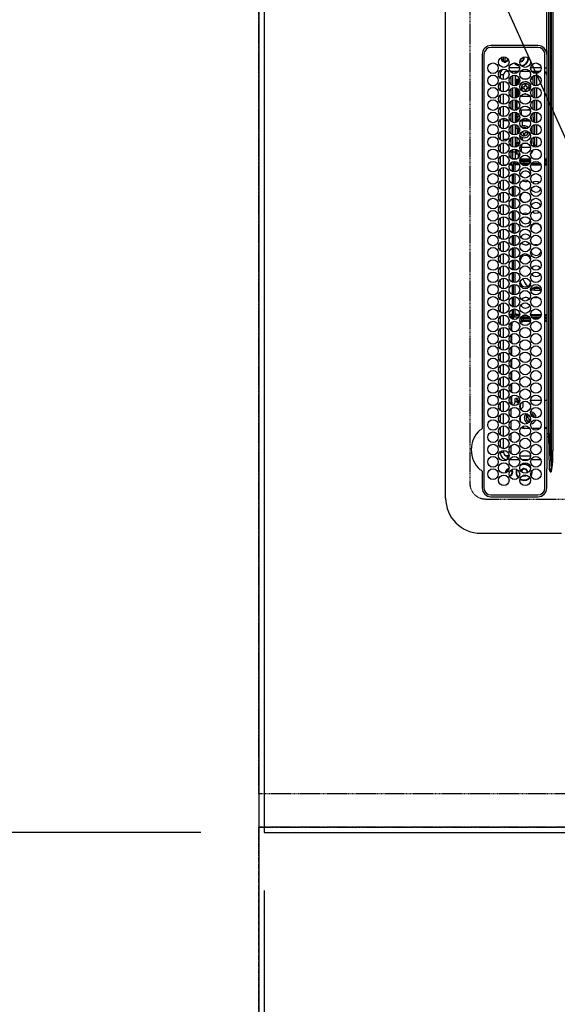
# Model space of a CAD drawing. Units: millimetres. Extents: x -109 to 26472, y -120 to 8866.
# Drawn here: x 15317 to 15623, y 5443 to 6004 of the extents above; entities that cross this region are included whole.
import ezdxf

# ---------------------------------------------------------------- set-up
doc = ezdxf.new("R2010")
doc.units = ezdxf.units.MM
for name, pattern in [('CENTER', [2, 1.25, -0.25, 0.25, -0.25]), ('DASHED', [0.75, 0.5, -0.25]), ('HIDDEN', [0.375, 0.25, -0.125])]:
    doc.linetypes.add(name, pattern=pattern)
doc.layers.get('DEFPOINTS').update_dxf_attribs({"color": 146})
for name, color, linetype in [('111-壁仕上', 3, 'Continuous'), ('121-キャビネット（中）', 253, 'HIDDEN'), ('126-甲板', 2, 'Continuous'), ('150-機器', 8, 'Continuous'), ('160-文字', 254, 'Continuous'), ('166-寸法B', 11, 'Continuous')]:
    doc.layers.add(name, color=color, linetype=linetype)
doc.styles.add('KH001', font='txt')
doc.dimstyles.new('KH1xx030', dxfattribs={"dimscale": 30, "dimtxt": 2, "dimasz": 0.6, "dimexe": 0.3, "dimexo": 1.2, "dimgap": 0.5, "dimtad": 3, "dimdec": 1, "dimdsep": 46, "dimlunit": 6, "dimtxsty": 'KH001', "dimblk": 'DOT', "dimcen": 1, "dimdle": 1, "dimclrd": 256, "dimclre": 256, "dimclrt": 256, "dimadec": 0, "dimazin": 0, "dimtfac": 1, "dimtdec": 1, "dimtix": 1, "dimtmove": 2, "dimatfit": 3, "dimldrblk": 'CLOSEDBLANK', "dimfxl": 1, "dimtolj": 1, "dimtzin": 0, "dimlwd": -1, "dimlwe": -1, "dimarcsym": 0})

# ---------------------------------------------------------------- blocks, each defined once
blk = doc.blocks.new('HT-F6S_H2')
at = {"layer": '126-甲板', "linetype": 'DASHED'}
for p, q in [((271, 282.65), (-271, 282.65)), ((-280, 273.65), (-280, -170.35))]:
    blk.add_line(p, q, dxfattribs=at)
blk.add_arc((-271, 273.65), 9, 90, 180, dxfattribs=at)
at = {"layer": '150-機器', "color": 13, "linetype": 'Continuous'}
for p, q in [((-279.5, 296.38), (279.5, 296.38)), ((-299.5, 276.38), (-299.5, 230.38)), ((-264.26, 275.6), (-273.7, 275.6)), ((-27, 274.58), (-273.7, 274.58)), ((-264.18, 275.6), (-264.26, 275.6)), ((-264.1, 275.61), (-264.18, 275.6)), ((-243.44, 274.58), (-243.41, 274.7)), ((-239.74, 275.6), (-239.9, 275.61)), ((-27, 275.6), (-239.74, 275.6)), ((-278.72, 270.58), (-278.72, 243.88)), ((-277.7, 270.58), (-277.7, 243.88)), ((-23, 243.88), (-23, 270.58)), ((-22, 243.88), (-21.98, 270.58)), ((-253.6, 263.38), (-253.6, 265.38)), ((-253.16, 265.38), (-253.6, 265.38)), ((-252.35, 263.38), (-253.6, 263.38)), ((-251.35, 263.38), (-245.35, 263.38)), ((-246.16, 265.38), (-250.54, 265.38)), ((-244.35, 263.38), (-238.35, 263.38)), ((-239.16, 265.38), (-243.54, 265.38)), ((-237.35, 263.38), (-231.35, 263.38)), ((-232.16, 265.38), (-236.54, 265.38)), ((-230.35, 263.38), (-224.35, 263.38)), ((-225.16, 265.38), (-229.54, 265.38)), ((-223.35, 263.38), (-217.35, 263.38)), ((-218.16, 265.38), (-222.54, 265.38)), ((-216.35, 263.38), (-210.35, 263.38)), ((-211.16, 265.38), (-215.54, 265.38)), ((-209.35, 263.38), (-203.35, 263.38)), ((-204.16, 265.38), (-208.54, 265.38)), ((-202.35, 263.38), (-196.35, 263.38)), ((-197.16, 265.38), (-201.54, 265.38)), ((-195.35, 263.38), (-189.35, 263.38)), ((-190.16, 265.38), (-194.54, 265.38)), ((-188.35, 263.38), (-182.35, 263.38)), ((-183.16, 265.38), (-187.54, 265.38)), ((-181.35, 263.38), (-175.35, 263.38)), ((-176.16, 265.38), (-180.54, 265.38)), ((-174.35, 263.38), (-168.35, 263.38)), ((-169.16, 265.38), (-173.54, 265.38)), ((-167.35, 263.38), (-161.35, 263.38)), ((-162.16, 265.38), (-166.54, 265.38)), ((-160.35, 263.38), (-154.35, 263.38)), ((-155.16, 265.38), (-159.54, 265.38)), ((-153.35, 263.38), (-147.35, 263.38)), ((-148.16, 265.38), (-152.54, 265.38)), ((-146.35, 263.38), (-140.35, 263.38)), ((-141.16, 265.38), (-145.54, 265.38)), ((-139.35, 263.38), (-133.35, 263.38)), ((-134.16, 265.38), (-138.54, 265.38)), ((-132.35, 263.38), (-126.35, 263.38)), ((-127.16, 265.38), (-131.54, 265.38)), ((-125.35, 263.38), (-119.35, 263.38)), ((-120.16, 265.38), (-124.54, 265.38)), ((-118.35, 263.38), (-112.35, 263.38)), ((-113.16, 265.38), (-117.54, 265.38)), ((-111.35, 263.38), (-105.35, 263.38)), ((-106.16, 265.38), (-110.54, 265.38)), ((-104.35, 263.38), (-98.35, 263.38)), ((-99.16, 265.38), (-103.54, 265.38)), ((-97.35, 263.38), (-91.35, 263.38)), ((-92.16, 265.38), (-96.54, 265.38)), ((-90.35, 263.38), (-84.35, 263.38)), ((-89.85, 263.38), (-89.85, 261.67)), ((-85.16, 265.38), (-89.54, 265.38)), ((-83.35, 263.38), (-77.35, 263.38)), ((-78.16, 265.38), (-82.54, 265.38)), ((-76.35, 263.38), (-70.35, 263.38)), ((-71.16, 265.38), (-75.54, 265.38)), ((-75.4, 261.14), (-75.4, 263.38)), ((-69.35, 263.38), (-63.35, 263.38)), ((-64.16, 265.38), (-68.54, 265.38)), ((-64.6, 263.38), (-64.6, 260.89)), ((-63.6, 263.38), (-63.6, 262.13)), ((-62.35, 263.38), (-56.35, 263.38)), ((-57.16, 265.38), (-61.54, 265.38)), ((-55.35, 263.38), (-49.35, 263.38)), ((-50.16, 265.38), (-54.54, 265.38)), ((-48.35, 263.38), (-42.35, 263.38)), ((-43.16, 265.38), (-47.54, 265.38)), ((-41.35, 263.38), (-38.6, 263.38)), ((-38.6, 265.38), (-40.54, 265.38)), ((-38.6, 263.38), (-38.6, 265.38)), ((-28.37, 263.65), (-30.46, 263.65)), ((-29.4, 264.76), (-29.4, 264.98)), ((-29.4, 264.35), (-29.4, 264.76)), ((-29.4, 264.65), (-28.66, 264.65)), ((-28.6, 264.35), (-28.52, 264.33)), ((-255.6, 261.38), (-257.6, 261.38)), ((-257.6, 261.38), (-257.6, 261.34)), ((-257.6, 259.95), (-257.6, 254.5)), ((-255.6, 260.34), (-255.6, 261.38)), ((-255.3, 262.43), (-255.3, 260.33)), ((-249.63, 259.25), (-254.07, 259.25)), ((-242.63, 259.25), (-247.07, 259.25)), ((-235.63, 259.25), (-240.07, 259.25)), ((-228.63, 259.25), (-233.07, 259.25)), ((-226.8, 257.69), (-226.8, 257.77)), ((-224.8, 258.75), (-226.43, 258.75)), ((-221.63, 259.25), (-226.07, 259.25)), ((-224.8, 259.25), (-224.8, 258.75)), ((-224.8, 258.75), (-221.27, 258.75)), ((-219.43, 258.75), (-214.27, 258.75)), ((-214.63, 259.25), (-219.07, 259.25)), ((-212.43, 258.75), (-207.27, 258.75)), ((-207.63, 259.25), (-212.07, 259.25)), ((-205.43, 258.75), (-200.27, 258.75)), ((-200.63, 259.25), (-205.07, 259.25)), ((-198.43, 258.75), (-193.27, 258.75)), ((-193.63, 259.25), (-198.07, 259.25)), ((-191.43, 258.75), (-186.27, 258.75)), ((-186.63, 259.25), (-191.07, 259.25)), ((-184.43, 258.75), (-181.4, 258.75)), ((-179.63, 259.25), (-184.07, 259.25)), ((-181.4, 258.75), (-181.4, 259.25)), ((-179.4, 258.75), (-181.4, 258.75)), ((-179.4, 258.96), (-179.4, 258.75)), ((-179.4, 258.12), (-179.4, 258.75)), ((-179.4, 258.57), (-179.39, 258.52)), ((-179.39, 258.08), (-179.4, 258.12)), ((-179.39, 258.52), (-179.36, 258.48)), ((-179.36, 258.04), (-179.39, 258.08)), ((-179.36, 258.48), (-179.32, 258.44)), ((-179.32, 258), (-179.36, 258.04)), ((-179.32, 258.44), (-179.25, 258.41)), ((-179.25, 257.96), (-179.32, 258)), ((-179.25, 258.41), (-179.18, 258.38)), ((-179.18, 257.93), (-179.25, 257.96)), ((-179.18, 258.38), (-179.09, 258.36)), ((-179.09, 257.91), (-179.18, 257.93)), ((-179.09, 258.36), (-179.07, 258.36)), ((-179, 257.9), (-179.09, 257.91)), ((-178.93, 257.9), (-179, 257.9)), ((-175.77, 257.9), (-177.77, 257.9)), ((-177.64, 258.34), (-175.3, 258.34)), ((-174.85, 259.25), (-177.07, 259.25)), ((-175.7, 259.25), (-175.7, 258.34)), ((-175.45, 257.95), (-175.45, 256.95)), ((-171.94, 257.95), (-175.45, 257.95)), ((-175.3, 257.95), (-175.3, 258.34)), ((-175.3, 258.34), (-174.85, 258.14)), ((-174.85, 260.23), (-174.85, 258.35)), ((-174.85, 257.95), (-174.85, 258.35)), ((-174.85, 258.35), (-172.07, 258.35)), ((-164.94, 257.95), (-170.76, 257.95)), ((-170.63, 258.35), (-165.07, 258.35)), ((-157.94, 257.95), (-163.76, 257.95)), ((-163.63, 258.35), (-158.07, 258.35)), ((-150.94, 257.95), (-156.76, 257.95)), ((-156.63, 258.35), (-151.07, 258.35)), ((-143.94, 257.95), (-149.76, 257.95)), ((-149.63, 258.35), (-144.07, 258.35)), ((-136.94, 257.95), (-142.76, 257.95)), ((-142.63, 258.35), (-137.07, 258.35)), ((-129.94, 257.95), (-135.76, 257.95)), ((-135.63, 258.35), (-130.07, 258.35)), ((-122.94, 257.95), (-128.76, 257.95)), ((-128.63, 258.35), (-123.07, 258.35)), ((-115.94, 257.95), (-121.76, 257.95)), ((-121.63, 258.35), (-116.07, 258.35)), ((-108.94, 257.95), (-114.76, 257.95)), ((-114.63, 258.35), (-109.07, 258.35)), ((-101.94, 257.95), (-107.76, 257.95)), ((-107.63, 258.35), (-102.07, 258.35)), ((-94.94, 257.95), (-100.76, 257.95)), ((-100.63, 258.35), (-95.07, 258.35)), ((-89.25, 257.95), (-93.76, 257.95)), ((-93.63, 258.35), (-89.85, 258.35)), ((-89.85, 260.06), (-89.85, 258.35)), ((-88.63, 259.25), (-89.85, 259.25)), ((-89.85, 258.65), (-88.21, 258.65)), ((-89.85, 258.35), (-89.85, 257.95)), ((-89.25, 257.95), (-89.25, 256.95)), ((-86.49, 258.65), (-86.32, 258.65)), ((-86.2, 258.15), (-82.7, 258.15)), ((-86.2, 258.15), (-86.2, 256.85)), ((-81.63, 259.25), (-86.07, 259.25)), ((-82.7, 258.15), (-82.7, 259.25)), ((-82.7, 256.85), (-82.7, 258.15)), ((-82.7, 258.15), (-81, 258.15)), ((-79.7, 258.15), (-74, 258.15)), ((-76.4, 259.25), (-79.07, 259.25)), ((-76.4, 259.25), (-76.4, 260.19)), ((-75.67, 259.98), (-76.4, 259.25)), ((-74.63, 259.25), (-76.4, 259.25)), ((-72.7, 258.15), (-67, 258.15)), ((-67.63, 259.25), (-72.07, 259.25)), ((-65.7, 258.15), (-60, 258.15)), ((-63.6, 259.25), (-65.07, 259.25)), ((-63.6, 259.25), (-64.24, 259.89)), ((-63.6, 260.13), (-63.6, 259.25)), ((-60.63, 259.25), (-63.6, 259.25)), ((-58.7, 258.15), (-53, 258.15)), ((-53.63, 259.25), (-58.07, 259.25)), ((-51.7, 258.15), (-46, 258.15)), ((-46.63, 259.25), (-51.07, 259.25)), ((-44.7, 258.15), (-39, 258.15)), ((-39.63, 259.25), (-44.07, 259.25)), ((-37.7, 258.15), (-36.6, 258.15)), ((-36.6, 259.25), (-37.07, 259.25)), ((-36.6, 261.38), (-36.6, 260.89)), ((-36.6, 261.38), (-36.07, 261.38)), ((-36.6, 259.66), (-36.6, 254.79)), ((-34.6, 254.24), (-34.6, 260.22)), ((-28.43, 262.65), (-31.41, 262.65)), ((-31.38, 263), (-31.16, 263)), ((-31.16, 262.2), (-31.38, 262.2)), ((-31.16, 263), (-30.75, 263)), ((-30.75, 262.2), (-31.16, 262.2)), ((-257.6, 253.11), (-257.6, 249.14)), ((-255.6, 248.14), (-255.6, 254.12)), ((-238.82, 252.73), (-239.8, 251.75)), ((-235.81, 253.75), (-232.89, 253.75)), ((-227.5, 252.25), (-228.93, 253.68)), ((-228.81, 253.75), (-225.89, 253.75)), ((-227.5, 252.25), (-224.57, 252.25)), ((-226.8, 257.69), (-224.8, 256.79)), ((-225.73, 254.89), (-224.5, 255.98)), ((-225.51, 254.73), (-224.5, 254.73)), ((-224.8, 256.79), (-223.3, 256.79)), ((-224.5, 256.79), (-224.5, 255.98)), ((-223.3, 255.87), (-224.5, 255.87)), ((-224.5, 254.3), (-224.5, 255.87)), ((-224, 255.43), (-223.3, 255.43)), ((-224, 254.23), (-224, 255.43)), ((-223.3, 256.79), (-223.2, 256.78)), ((-223.3, 255.43), (-223.3, 255.87)), ((-223.3, 255.87), (-223.2, 255.87)), ((-223.2, 255.43), (-223.3, 255.43)), ((-223.2, 256.78), (-223.11, 256.77)), ((-223.2, 255.87), (-223.11, 255.89)), ((-223.11, 255.44), (-223.2, 255.43)), ((-223.11, 256.77), (-223.02, 256.75)), ((-223.11, 255.89), (-223.02, 255.91)), ((-223.02, 255.46), (-223.11, 255.44)), ((-223.02, 256.75), (-222.95, 256.72)), ((-223.02, 255.91), (-222.95, 255.94)), ((-222.95, 255.49), (-223.02, 255.46)), ((-222.95, 256.72), (-222.88, 256.69)), ((-222.95, 255.94), (-222.88, 255.97)), ((-222.88, 255.53), (-222.95, 255.49)), ((-222.88, 256.69), (-222.84, 256.65)), ((-222.88, 255.97), (-222.84, 256.01)), ((-222.84, 255.57), (-222.88, 255.53)), ((-222.84, 256.65), (-222.81, 256.6)), ((-222.84, 256.01), (-222.81, 256.05)), ((-222.81, 255.61), (-222.84, 255.57)), ((-222.81, 256.6), (-222.8, 256.56)), ((-222.81, 256.05), (-222.8, 256.1)), ((-222.8, 255.65), (-222.81, 255.61)), ((-222.8, 255.65), (-222.8, 256.56)), ((-179.4, 253.13), (-179.39, 253.17)), ((-179.4, 252.9), (-179.4, 253.13)), ((-179.39, 252.86), (-179.4, 252.9)), ((-179.39, 253.17), (-179.36, 253.22)), ((-179.36, 252.82), (-179.39, 252.86)), ((-179.36, 253.22), (-179.32, 253.26)), ((-179.32, 252.78), (-179.36, 252.82)), ((-179.32, 253.26), (-179.25, 253.29)), ((-179.25, 252.74), (-179.32, 252.78)), ((-179.25, 253.29), (-179.18, 253.32)), ((-179.18, 252.71), (-179.25, 252.74)), ((-179.18, 253.32), (-179.09, 253.34)), ((-179.09, 252.69), (-179.18, 252.71)), ((-179.09, 253.34), (-179, 253.35)), ((-179, 252.68), (-179.09, 252.69)), ((-179, 253.35), (-178.9, 253.36)), ((-178.9, 252.68), (-179, 252.68)), ((-176.45, 253.36), (-178.9, 253.36)), ((-178.9, 253.12), (-178.9, 252.68)), ((-178.9, 253.12), (-178.3, 253.12)), ((-178.8, 252.68), (-178.9, 252.68)), ((-178.8, 252.68), (-178.8, 248.16)), ((-178.3, 248.13), (-178.3, 253.12)), ((-177.3, 253.36), (-177.3, 253.19)), ((-177.3, 253.19), (-176.8, 253.19)), ((-177.3, 252.37), (-177.3, 253.19)), ((-176.8, 252.37), (-177.3, 252.37)), ((-177.3, 252.37), (-177.3, 251.83)), ((-176.8, 253.36), (-176.8, 253.19)), ((-176.8, 253.19), (-176.8, 252.37)), ((-176.8, 252.37), (-176.8, 251.83)), ((-176.45, 254.69), (-176.45, 256.95)), ((-176.45, 256.95), (-175.45, 256.95)), ((-176.45, 251.95), (-176.45, 253.45)), ((-175.45, 254.29), (-175.45, 256.95)), ((-171.86, 256.95), (-175.45, 256.95)), ((-174.95, 256.35), (-175.35, 256.35)), ((-175.35, 256.35), (-175.35, 254.27)), ((-174.95, 254.23), (-174.95, 256.35)), ((-174.85, 256.35), (-174.95, 256.35)), ((-174.85, 256.35), (-174.85, 256.95)), ((-164.86, 256.95), (-170.84, 256.95)), ((-157.86, 256.95), (-163.84, 256.95)), ((-150.86, 256.95), (-156.84, 256.95)), ((-143.86, 256.95), (-149.84, 256.95)), ((-136.86, 256.95), (-142.84, 256.95)), ((-129.86, 256.95), (-135.84, 256.95)), ((-122.86, 256.95), (-128.84, 256.95)), ((-115.86, 256.95), (-121.84, 256.95)), ((-108.86, 256.95), (-114.84, 256.95)), ((-101.86, 256.95), (-107.84, 256.95)), ((-94.86, 256.95), (-100.84, 256.95)), ((-89.25, 256.95), (-93.84, 256.95)), ((-89.85, 256.35), (-89.85, 256.95)), ((-89.85, 256.35), (-89.75, 256.35)), ((-89.75, 256.35), (-89.35, 256.35)), ((-89.75, 254.44), (-89.75, 256.35)), ((-89.75, 249.33), (-89.75, 252.93)), ((-89.35, 256.35), (-89.35, 254.63)), ((-89.25, 255.16), (-89.35, 255.16)), ((-89.35, 253.36), (-89.35, 248.89)), ((-89.25, 254.69), (-89.25, 256.95)), ((-88.25, 256.95), (-89.25, 256.95)), ((-89.25, 251.95), (-89.25, 253.45)), ((-88.54, 257.65), (-87.88, 257.65)), ((-88.25, 255.73), (-88.25, 256.95)), ((-88.25, 251.95), (-88.25, 253.99)), ((-87.8, 254.09), (-87.8, 248.16)), ((-87.3, 248.13), (-87.3, 254.13)), ((-87, 248.15), (-87, 254.11)), ((-86.83, 257.55), (-86.5, 257.55)), ((-86.82, 257.65), (-86.2, 257.65)), ((-86.5, 257.55), (-86.5, 255.82)), ((-86.5, 254), (-86.5, 248.25)), ((-82.7, 256.85), (-86.2, 256.85)), ((-83.5, 255.16), (-86.02, 255.16)), ((-83.5, 256.85), (-83.5, 256.31)), ((-83.5, 256.31), (-83.5, 255.62)), ((-83.5, 256.31), (-80.99, 256.31)), ((-83.5, 255.62), (-81.32, 255.62)), ((-83.5, 255.62), (-83.5, 254.25)), ((-80.87, 256.85), (-82.7, 256.85)), ((-82.47, 253.25), (-79.9, 253.25)), ((-79.9, 253.25), (-79.9, 254.09)), ((-79.9, 248.16), (-79.9, 253.25)), ((-73.87, 256.85), (-79.83, 256.85)), ((-77.98, 256.81), (-78.09, 256.85)), ((-77.76, 256.71), (-77.98, 256.81)), ((-77.76, 256.71), (-77.76, 256.85)), ((-77.76, 255.89), (-77.76, 256.71)), ((-77.76, 254.72), (-77.76, 255.89)), ((-77.76, 254.37), (-77.76, 254.72)), ((-77.76, 249.62), (-77.76, 252.64)), ((-77.04, 256.85), (-77.04, 256.57)), ((-77.04, 256.57), (-77.04, 255.75)), ((-77.04, 256.57), (-73.92, 256.57)), ((-77.04, 255.75), (-77.04, 254.42)), ((-77.04, 255.75), (-74.24, 255.75)), ((-77.04, 254.42), (-75.79, 254.42)), ((-77.04, 254.42), (-77.04, 254.23)), ((-75.96, 252.6), (-74.26, 252.6)), ((-66.87, 256.85), (-72.83, 256.85)), ((-68.9, 255.65), (-72.4, 255.65)), ((-71.81, 254.95), (-71, 255.05)), ((-71.4, 253.41), (-71.4, 252.55)), ((-68.9, 256.85), (-68.9, 256.57)), ((-68.9, 256.57), (-68.9, 255.75)), ((-68.9, 256.57), (-66.92, 256.57)), ((-68.9, 255.75), (-68.9, 254.42)), ((-68.9, 255.75), (-67.24, 255.75)), ((-68.9, 254.42), (-68.9, 254.38)), ((-68.9, 254.42), (-68.79, 254.42)), ((-67.74, 252.6), (-64.96, 252.6)), ((-59.87, 256.85), (-65.83, 256.85)), ((-65.78, 256.57), (-64.96, 256.57)), ((-65.46, 255.75), (-64.96, 255.75)), ((-64.96, 256.57), (-64.96, 256.85)), ((-64.96, 255.75), (-64.96, 256.57)), ((-64.96, 255.09), (-64.96, 255.75)), ((-64.96, 252.6), (-64.96, 253.78)), ((-64.96, 248.47), (-64.96, 252.6)), ((-64.32, 254.65), (-64.35, 254.63)), ((-64.24, 254.72), (-64.32, 254.65)), ((-64.24, 256.85), (-64.24, 256.71)), ((-64.02, 256.81), (-64.24, 256.71)), ((-64.24, 256.71), (-64.24, 255.89)), ((-64.24, 255.89), (-64.24, 254.72)), ((-64.24, 254.72), (-64.24, 254.57)), ((-64.24, 253.26), (-64.24, 252.76)), ((-64.02, 252.87), (-64.24, 252.76)), ((-64.24, 252.76), (-64.24, 248.99)), ((-63.91, 256.85), (-64.02, 256.81)), ((-63.94, 252.91), (-64.02, 252.87)), ((-62.1, 256.85), (-62.1, 256.31)), ((-62.1, 256.31), (-62.1, 255.62)), ((-62.1, 256.31), (-59.99, 256.31)), ((-62.1, 255.62), (-60.32, 255.62)), ((-62.1, 255.62), (-62.1, 254.32)), ((-62.1, 252.33), (-62.1, 249.93)), ((-61.47, 253.25), (-58.5, 253.25)), ((-52.87, 256.85), (-58.83, 256.85)), ((-58.71, 256.31), (-58.5, 256.31)), ((-58.5, 256.85), (-58.5, 256.31)), ((-58.5, 256.65), (-58.25, 256.65)), ((-58.5, 256.31), (-58.5, 255.82)), ((-58.5, 254), (-58.5, 253.25)), ((-58.5, 253.25), (-58.5, 249.55)), ((-58.25, 255.65), (-58.4, 255.65)), ((-58.25, 255.65), (-58.25, 256.65)), ((-58.25, 256.65), (-57.25, 256.65)), ((-57.25, 255.65), (-58.25, 255.65)), ((-57.25, 256.65), (-57.25, 255.65)), ((-52.91, 256.65), (-57.25, 256.65)), ((-57.25, 255.65), (-53.3, 255.65)), ((-45.87, 256.85), (-51.83, 256.85)), ((-45.91, 256.65), (-51.79, 256.65)), ((-51.4, 255.65), (-46.3, 255.65)), ((-51.07, 255.63), (-51.13, 255.65)), ((-51.03, 255.57), (-51.07, 255.63)), ((-51.01, 255.46), (-51.03, 255.57)), ((-51, 255.32), (-51.01, 255.46)), ((-51, 255.15), (-51, 255.32)), ((-51, 255.14), (-51, 255.15)), ((-46.69, 255.15), (-51, 255.15)), ((-51, 248.45), (-51, 253.81)), ((-46.4, 252.75), (-46.4, 251.85)), ((-45.6, 252.75), (-46.4, 252.75)), ((-45.6, 251.85), (-45.6, 252.75)), ((-38.87, 256.85), (-44.83, 256.85)), ((-42, 256.65), (-44.79, 256.65)), ((-44.4, 255.65), (-42, 255.65)), ((-41, 255.15), (-44.01, 255.15)), ((-42, 255.65), (-42, 256.65)), ((-42, 256.65), (-41, 256.65)), ((-41, 255.65), (-42, 255.65)), ((-41, 256.65), (-41, 255.65)), ((-41, 255.65), (-41, 255.15)), ((-41, 254.35), (-41, 255.15)), ((-41, 249.72), (-41, 252.53)), ((-36.6, 256.85), (-37.83, 256.85)), ((-36.6, 253.56), (-36.6, 248.69)), ((-30.75, 253.75), (-30.72, 254.06)), ((-267.09, 247.76), (-266.1, 247.34)), ((-266.85, 247.86), (-266.04, 247.53)), ((-266.55, 251.75), (-266.51, 252.1)), ((-266.42, 251.08), (-266.55, 251.75)), ((-266.36, 250.95), (-266.42, 251.08)), ((-266.1, 247.34), (-264.8, 247.15)), ((-266.04, 247.53), (-264.8, 247.35)), ((-264.8, 249.65), (-264.96, 249.66)), ((-264.8, 247.35), (-264.04, 247.42)), ((-264.8, 247.15), (-263.84, 247.25)), ((-257.6, 247.75), (-257.6, 242.3)), ((-239.8, 248.56), (-239.8, 251.75)), ((-239.8, 242.75), (-239.8, 247.31)), ((-235.34, 249.27), (-235.62, 248.52)), ((-235.62, 248.52), (-234.78, 248.2)), ((-234.5, 248.95), (-235.34, 249.27)), ((-234.78, 248.2), (-234.7, 248.16)), ((-234.7, 248.16), (-234.68, 248.15)), ((-233.53, 250.07), (-233.85, 249.23)), ((-232.78, 249.79), (-233.53, 250.07)), ((-233.1, 248.95), (-232.78, 249.79)), ((-232.69, 247.39), (-232.26, 247.23)), ((-232.26, 247.23), (-232.05, 247.78)), ((-231.47, 247.91), (-231.56, 247.39)), ((-224, 242.03), (-224, 248.02)), ((-178.51, 248.13), (-178.3, 248.13)), ((-178.3, 248.13), (-178.3, 248.13)), ((-176.8, 251.83), (-177.3, 251.83)), ((-177.3, 248.32), (-177.3, 251.83)), ((-177.3, 243.3), (-177.3, 246.76)), ((-176.8, 251.83), (-176.8, 248.56)), ((-176.8, 247.31), (-176.8, 242.75)), ((-176.45, 248.81), (-176.45, 251.95)), ((-176.45, 251.95), (-175.46, 251.95)), ((-176.45, 242.49), (-176.45, 247.57)), ((-175.45, 250.36), (-175.45, 251.95)), ((-175.45, 242.09), (-175.45, 247.97)), ((-175.35, 247.99), (-175.35, 247.4)), ((-175.35, 247.4), (-174.95, 247.4)), ((-175.35, 247.4), (-175.35, 242.07)), ((-174.95, 247.4), (-174.95, 248.03)), ((-174.95, 247.4), (-174.95, 242.03)), ((-168.51, 247.95), (-168.35, 247.95)), ((-168.35, 247.95), (-167.69, 248.02)), ((-160.91, 246.95), (-161.09, 245.72)), ((-160.09, 246.61), (-161.09, 245.72)), ((-160.73, 247.47), (-160.91, 246.95)), ((-160.08, 246.91), (-160.09, 246.61)), ((-160.09, 246.61), (-160.09, 242.97)), ((-158.3, 250.34), (-159, 249.55)), ((-157.74, 250.86), (-158.3, 250.34)), ((-133.01, 248.02), (-132.35, 247.95)), ((-132.35, 247.95), (-132.19, 247.95)), ((-89.75, 247.4), (-89.75, 247.82)), ((-89.35, 247.4), (-89.75, 247.4)), ((-89.75, 247.4), (-89.75, 242.24)), ((-89.35, 247.63), (-89.35, 247.4)), ((-89.35, 247.4), (-89.35, 242.43)), ((-88.25, 251.95), (-89.25, 251.95)), ((-89.25, 248.81), (-89.25, 251.95)), ((-89.25, 242.49), (-89.25, 247.57)), ((-88.25, 248.27), (-88.25, 251.95)), ((-81.5, 246.89), (-81.5, 246.79)), ((-81.42, 246.79), (-81.5, 246.79)), ((-79.37, 246.65), (-79.3, 246.65)), ((-79.36, 246.68), (-79.32, 246.66)), ((-79.32, 246.66), (-79.24, 246.62)), ((-77.76, 247.39), (-77.76, 247.89)), ((-77.04, 248.02), (-77.04, 247.22)), ((-77.04, 247.22), (-74.8, 247.22)), ((-71.9, 252.05), (-72.8, 252.05)), ((-72.8, 252.05), (-72.8, 251.25)), ((-72.8, 251.25), (-71.9, 251.25)), ((-71.9, 247.22), (-67.8, 247.22)), ((-71.4, 250.75), (-71.4, 249.85)), ((-71.4, 249.85), (-70.64, 249.85)), ((-70.6, 249.93), (-70.6, 250.75)), ((-69.35, 251.25), (-69.2, 251.25)), ((-69.2, 251.25), (-69.2, 252.05)), ((-69.2, 252.05), (-69.2, 252.05)), ((-64.24, 247.68), (-64.24, 247.39)), ((-62.7, 246.65), (-60.33, 246.65)), ((-62.1, 247.93), (-62.1, 247.88)), ((-62.1, 247.88), (-61.91, 247.88)), ((-60.5, 246.79), (-62.04, 246.79)), ((-60.5, 246.79), (-60.5, 246.89)), ((-60.42, 246.79), (-60.5, 246.79)), ((-58.5, 248.46), (-58.52, 248.25)), ((-58.5, 249.55), (-58.5, 248.46)), ((-58.37, 246.65), (-53.33, 246.65)), ((-51.37, 246.65), (-46.33, 246.65)), ((-51, 246.65), (-51, 247.12)), ((-49.39, 251.23), (-49.37, 251.43)), ((-49.39, 250.66), (-49.39, 251.23)), ((-46.9, 251.35), (-47.8, 251.35)), ((-47.8, 251.35), (-47.8, 250.55)), ((-47.8, 250.55), (-46.9, 250.55)), ((-46.4, 250.05), (-46.4, 249.15)), ((-46.4, 249.15), (-45.6, 249.15)), ((-45.6, 249.15), (-45.6, 250.05)), ((-44.2, 251.35), (-45.1, 251.35)), ((-45.1, 250.55), (-44.2, 250.55)), ((-44.37, 246.65), (-39.33, 246.65)), ((-44.2, 250.55), (-44.2, 251.35)), ((-41, 246.65), (-41, 247.9)), ((-37.37, 246.65), (-36.6, 246.65)), ((-36.6, 247.46), (-36.6, 242.59)), ((-34.6, 242.04), (-34.6, 248.02)), ((-161.09, 245.72), (-161.09, 242.23)), ((-88.25, 243.53), (-88.25, 246.52)), ((-86.5, 246.43), (-86.5, 243.62)), ((-78.84, 244.65), (-79.83, 244.65)), ((-79.78, 245.65), (-78.84, 245.65)), ((-78.84, 244.65), (-78.84, 245.65)), ((-78.84, 245.65), (-73.92, 245.65)), ((-73.87, 244.65), (-78.84, 244.65)), ((-74.06, 246.13), (-77.1, 246.13)), ((-66.87, 244.65), (-72.83, 244.65)), ((-72.78, 245.65), (-66.92, 245.65)), ((-67.06, 246.13), (-72.64, 246.13)), ((-59.87, 244.65), (-65.83, 244.65)), ((-65.78, 245.65), (-59.92, 245.65)), ((-64.9, 246.13), (-65.64, 246.13)), ((-52.87, 244.65), (-58.83, 244.65)), ((-58.78, 245.65), (-52.92, 245.65)), ((-45.87, 244.65), (-51.83, 244.65)), ((-51.78, 245.65), (-45.92, 245.65)), ((-38.87, 244.65), (-44.83, 244.65)), ((-44.78, 245.65), (-38.92, 245.65)), ((-36.6, 244.65), (-37.83, 244.65)), ((-37.78, 245.65), (-36.6, 245.65)), ((-273.7, 239.88), (-27, 239.88)), ((-273.7, 238.85), (-264.45, 238.85)), ((-264.45, 238.85), (-262.84, 238.88)), ((-264.45, 236.88), (-264.45, 236.36)), ((-264.42, 236.35), (-264.45, 236.36)), ((-264.45, 236.36), (-264.42, 236.35)), ((-262.94, 236.18), (-264.42, 236.35)), ((-264.42, 236.35), (-263.01, 235.92)), ((-263, 235.95), (-263.01, 235.92)), ((-262.99, 235.98), (-263, 235.95)), ((-262.98, 236.02), (-262.99, 235.98)), ((-262.97, 236.05), (-262.98, 236.02)), ((-262.96, 236.08), (-262.97, 236.05)), ((-262.95, 236.15), (-262.96, 236.12)), ((-262.96, 236.12), (-262.96, 236.08)), ((-262.95, 237.38), (-252.59, 237.55)), ((-244.45, 237.52), (-262.95, 236.41)), ((-262.95, 236.41), (-262.95, 237.38)), ((-262.94, 236.18), (-262.95, 236.15)), ((-262.84, 239.79), (-262.84, 239.88)), ((-262.84, 238.88), (-262.84, 239.02)), ((-262.32, 238.88), (-262.84, 238.88)), ((-244.36, 238.88), (-262.32, 238.88)), ((-252.65, 236.24), (-244.37, 236.73)), ((-252.65, 236.24), (252.65, 236.24)), ((-252.65, 236.24), (-252.65, 235.3)), ((-252.59, 237.55), (-244.45, 237.68)), ((-244.45, 237.68), (-244.45, 237.52)), ((-244.45, 237.68), (-242.95, 237.68)), ((-242.95, 238.88), (-244.36, 238.88)), ((-242.95, 237.68), (-242.95, 238.88)), ((-146.93, 238.88), (-242.95, 238.88)), ((-242.95, 237.56), (-242.95, 237.68)), ((-242.95, 237.68), (-106.9, 237.68)), ((-242.95, 237.56), (242.95, 237.56)), ((-242.95, 237.56), (-242.95, 236.78)), ((242.95, 236.78), (-242.95, 236.78)), ((-239.8, 239.75), (-239.8, 239.88)), ((-239.8, 239.75), (-238.93, 238.88)), ((-224, 238.88), (-224, 239.88)), ((-178.8, 239.88), (-178.8, 238.88)), ((-178.3, 238.88), (-178.3, 239.88)), ((-177.3, 238.88), (-177.3, 239.88)), ((-176.8, 239.88), (-176.8, 238.88)), ((-176.45, 239.18), (-176.45, 239.88)), ((-176.35, 238.98), (-176.35, 238.88)), ((-175.45, 238.85), (-175.45, 239.88)), ((-175.35, 239.88), (-175.35, 238.88)), ((-174.95, 239.88), (-174.95, 238.88)), ((-24.72, 238.88), (-146.93, 238.88)), ((-106.9, 237.68), (0, 237.68)), ((-89.75, 239.88), (-89.75, 238.88)), ((-89.35, 239.88), (-89.35, 238.88)), ((-89.25, 238.85), (-89.25, 239.88)), ((-88.35, 238.98), (-88.35, 238.88)), ((-88.25, 239.18), (-88.25, 239.88)), ((-87.8, 239.88), (-87.8, 238.88)), ((-87.3, 238.88), (-87.3, 239.88)), ((-87, 238.88), (-87, 239.88)), ((-86.5, 239.88), (-86.5, 238.88)), ((-34.6, 239.88), (-34.6, 238.88)), ((-27, 239.88), (-27, 239.78)), ((-27, 239.02), (-27, 238.88)), ((-21.98, 238.79), (0, 238.79)), ((252.65, 235.3), (-252.65, 235.3))]:
    blk.add_line(p, q, dxfattribs=at)
for points in [[(-264.45, 236.36), (-262.95, 236.41)], [(-263.01, 235.92), (-261.97, 235.72), (-260.5, 235.55), (-258.62, 235.43), (-256.37, 235.34), (-253.76, 235.3), (-252.65, 235.3)], [(-262.94, 236.18), (-261.91, 236.12), (-260.45, 236.1), (-258.59, 236.1), (-256.35, 236.14), (-253.76, 236.2), (-252.65, 236.24)], [(-242.95, 237.56), (-244.45, 237.52)], [(-242.95, 236.78), (-244.37, 236.73)]]:
    blk.add_lwpolyline(points, dxfattribs=at)
for centre in [(-265.85, 269.43), (-258.85, 269.43), (-251.85, 269.43), (-244.85, 269.43), (-237.85, 269.43), (-230.85, 269.43), (-223.85, 269.43), (-216.85, 269.43), (-209.85, 269.43), (-202.85, 269.43), (-195.85, 269.43), (-188.85, 269.43), (-181.85, 269.43), (-174.85, 269.43), (-167.85, 269.43), (-160.85, 269.43), (-153.85, 269.43), (-146.85, 269.43), (-139.85, 269.43), (-132.85, 269.43), (-125.85, 269.43), (-118.85, 269.43), (-111.85, 269.43), (-104.85, 269.43), (-97.85, 269.43), (-90.85, 269.43), (-83.85, 269.43), (-76.85, 269.43), (-69.85, 269.43), (-62.85, 269.43), (-55.85, 269.43), (-48.85, 269.43), (-41.85, 269.43), (-34.85, 269.43), (-269.35, 263.33), (-262.35, 263.33), (-255.35, 263.33), (-248.35, 263.33), (-241.35, 263.33), (-234.35, 263.33), (-227.35, 263.33), (-220.35, 263.33), (-213.35, 263.33), (-206.35, 263.33), (-199.35, 263.33), (-192.35, 263.33), (-185.35, 263.33), (-178.35, 263.33), (-171.35, 263.33), (-164.35, 263.33), (-157.35, 263.33), (-150.35, 263.33), (-143.35, 263.33), (-136.35, 263.33), (-129.35, 263.33), (-122.35, 263.33), (-115.35, 263.33), (-108.35, 263.33), (-101.35, 263.33), (-94.35, 263.33), (-87.35, 263.33), (-80.35, 263.33), (-73.35, 263.33), (-66.35, 263.33), (-59.35, 263.33), (-52.35, 263.33), (-45.35, 263.33), (-38.35, 263.33), (-31.35, 263.33), (-265.85, 257.23), (-258.85, 257.23), (-251.85, 257.23), (-244.85, 257.23), (-237.85, 257.23), (-230.85, 257.23), (-223.85, 257.23), (-216.85, 257.23), (-209.85, 257.23), (-202.85, 257.23), (-195.85, 257.23), (-188.85, 257.23), (-181.85, 257.23), (-174.85, 257.23), (-167.85, 257.23), (-160.85, 257.23), (-153.85, 257.23), (-146.85, 257.23), (-139.85, 257.23), (-132.85, 257.23), (-125.85, 257.23), (-118.85, 257.23), (-111.85, 257.23), (-104.85, 257.23), (-97.85, 257.23), (-90.85, 257.23), (-83.85, 257.23), (-76.85, 257.23), (-69.85, 257.23), (-62.85, 257.23), (-55.85, 257.23), (-48.85, 257.23), (-41.85, 257.23), (-34.85, 257.23), (-269.35, 251.13), (-262.35, 251.13), (-255.35, 251.13), (-248.35, 251.13), (-241.35, 251.13), (-234.35, 251.13), (-227.35, 251.13), (-220.35, 251.13), (-213.35, 251.13), (-206.35, 251.13), (-199.35, 251.13), (-192.35, 251.13), (-185.35, 251.13), (-178.35, 251.13), (-171.35, 251.13), (-164.35, 251.13), (-157.35, 251.13), (-150.35, 251.13), (-143.35, 251.13), (-136.35, 251.13), (-129.35, 251.13), (-122.35, 251.13), (-115.35, 251.13), (-108.35, 251.13), (-101.35, 251.13), (-94.35, 251.13), (-87.35, 251.13), (-80.35, 251.13), (-73.35, 251.13), (-66.35, 251.13), (-59.35, 251.13), (-52.35, 251.13), (-45.35, 251.13), (-38.35, 251.13), (-31.35, 251.13), (-265.85, 245.03), (-258.85, 245.03), (-251.85, 245.03), (-244.85, 245.03), (-237.85, 245.03), (-230.85, 245.03), (-223.85, 245.03), (-216.85, 245.03), (-209.85, 245.03), (-202.85, 245.03), (-195.85, 245.03), (-188.85, 245.03), (-181.85, 245.03), (-174.85, 245.03), (-167.85, 245.03), (-160.85, 245.03), (-153.85, 245.03), (-146.85, 245.03), (-139.85, 245.03), (-132.85, 245.03), (-125.85, 245.03), (-118.85, 245.03), (-111.85, 245.03), (-104.85, 245.03), (-97.85, 245.03), (-90.85, 245.03), (-83.85, 245.03), (-76.85, 245.03), (-69.85, 245.03), (-62.85, 245.03), (-55.85, 245.03), (-48.85, 245.03), (-41.85, 245.03), (-34.85, 245.03)]:
    blk.add_circle(centre, 3, dxfattribs=at)
for centre, radius, start, end in [((-279.5, 276.38), 20, 90, 180), ((-252, 266.38), 15.45, 42.5616, 137.4384), ((-273.7, 270.57), 5.03, 90.0492, 179.9508), ((-273.7, 270.58), 4, 90, 180), ((-264.95, 276.93), 1.58, 302.9347, 356.2949), ((-239.06, 276.93), 1.57, 183.5909, 237.4553), ((-27, 270.58), 5.02, 0, 90.0007), ((-27, 270.58), 4, 0, 90), ((-253.6, 261.38), 4, 90, 180), ((-253.6, 261.38), 2, 90, 180), ((-38.6, 261.38), 4, 36.3893, 90), ((-38.6, 261.38), 2, 0, 90), ((-29, 262.6), 2.2, 100.4757, 169.5243), ((-29, 262.6), 1.8, 102.8697, 167.1303), ((-29, 262.6), 2.41, 86.7819, 99.5486), ((-264.8, 260.25), 2.1, 185.7005, 270), ((-264.8, 260.25), 1.75, 183.4296, 270), ((-264.8, 260.25), 2.1, 2.6763, 100.2734), ((-264.8, 260.25), 1.75, 5.3114, 97.6396), ((-264.8, 260.25), 1.75, 270, 318.258), ((-264.8, 260.25), 2.1, 270, 315.9879), ((-175.45, 256.95), 1, 90, 180), ((-89.25, 256.95), 1, 0, 90), ((-87.3, 258.15), 1.1, 0, 35.8453), ((-29, 262.6), 2.41, 170.4514, 189.5486), ((-29, 262.6), 2.2, 190.4757, 242.7376), ((-29, 262.6), 1.8, 192.8697, 251.0077), ((-264.8, 251.75), 4.6, 149.6975, 225.8883), ((-264.8, 251.75), 4.4, 148.8905, 226.6953), ((-264.8, 251.75), 4.6, 68.3311, 133.3728), ((-264.8, 251.75), 4.4, 68.5075, 133.1964), ((-264.8, 251.75), 2.1, 156.6037, 218.9822), ((-264.8, 251.75), 1.75, 258.6737, 72.8084), ((-264.8, 251.75), 2.1, 270, 65.9772), ((-264.8, 251.75), 4.4, 304.5881, 26.8909), ((-264.8, 251.75), 4.6, 308.6441, 22.8348), ((-237.8, 251.75), 2, 133.6054, 180), ((-178.95, 253.83), 0.707, 236.2436, 273.6871), ((-168.35, 250.95), 3, 116.6744, 236.5588), ((-168.35, 250.95), 3, 314.3995, 50.6781), ((-156.35, 250.95), 3, 89.688, 250.1975), ((-148.81, 238.32), 15.38, 112.5054, 131.9904), ((-144.35, 250.95), 3, 289.8024, 90.3119), ((-132.35, 250.95), 3, 129.3219, 225.6006), ((-132.35, 250.95), 3, 303.441, 63.3255), ((-120.35, 250.95), 3, 104.4832, 245.3817), ((-120.35, 250.95), 3, 328.5285, 35.5344), ((-108.35, 250.95), 3, 1.6938, 178.3062), ((-96.35, 250.95), 3, 144.4656, 211.4715), ((-96.35, 250.95), 3, 294.6181, 75.5167), ((-79.82, 248.65), 4.6, 65.1108, 91.055), ((-79.77, 251.28), 5.03, 66.4236, 89.2709), ((-79.9, 252.62), 3, 44.427, 79.4728), ((-77.08, 258.27), 1.7, 246.5103, 271.176), ((-77.08, 257.45), 1.7, 246.5177, 271.1686), ((-77.04, 255.42), 1, 224.427, 270), ((-71, 251.65), 3.4, 133.2301, 251.8476), ((-71.07, 251.68), 2.33, 114.0303, 180.7571), ((-71.9, 252.55), 0.5, 270, 0), ((-71, 251.65), 3.4, 51.8555, 90), ((-70.81, 251.63), 2.23, 317.6379, 28.4817), ((-71, 251.65), 3.4, 313.8139, 33.36), ((-64.92, 258.27), 1.7, 268.8237, 293.4902), ((-64.92, 257.45), 1.7, 268.8312, 293.4827), ((-64.93, 254.11), 1.5, 268.8003, 296.9763), ((-62.2, 251.2), 5.11, 88.8262, 113.4876), ((-62.1, 252.62), 3, 90, 135.573), ((-46.02, 251), 2.35, 89.4893, 156.6168), ((-45.99, 250.95), 2.4, 228.4974, 90.2081), ((-46, 250.95), 3.4, 326.3964, 64.1253), ((-29, 253.75), 4.6, 187.4356, 268.8406), ((-29, 253.75), 4.6, 128.3299, 170.2137), ((-29, 253.75), 4.4, 185.4014, 270), ((-29, 253.75), 4.4, 130.4168, 168.1268), ((-29, 253.75), 2.1, 170.0153, 286.2609), ((-29, 253.75), 1.75, 180, 286.5106), ((-233.8, 248.25), 3.4, 185.0081, 252.0113), ((-233.8, 248.25), 3.4, 44.8298, 156.8129), ((-233.79, 248.31), 2.36, 32.7379, 168.8092), ((-234.32, 249.41), 0.5, 248.9188, 338.9188), ((-233.8, 248.25), 3.4, 269.2455, 355.6965), ((-233.76, 248.21), 2.35, 272.1739, 339.4622), ((-232.64, 248.77), 0.5, 158.9188, 220.6476), ((-162.35, 244.95), 3, 287.4494, 78.4551), ((-150.35, 244.95), 3, 124.4292, 233.0385), ((-150.35, 244.95), 3, 306.9615, 55.5708), ((-138.35, 244.95), 3, 101.545, 252.5507), ((-126.35, 244.95), 3, 283.6315, 93.9571), ((-114.35, 244.95), 3, 137.6152, 220.4152), ((-114.35, 244.95), 3, 296.4091, 67.1353), ((-102.35, 244.95), 3, 112.8647, 243.5909), ((-102.35, 244.95), 3, 319.5847, 42.3848), ((-81.62, 248.73), 1.94, 202.0643, 273.4982), ((-77.19, 250.65), 4.52, 243.0277, 271.1974), ((-79.41, 244.36), 3.45, 61.3339, 71.7838), ((-77.07, 248.73), 1.51, 243.0316, 271.1921), ((-71.03, 251.64), 2.37, 179.6489, 268.8672), ((-71.9, 250.75), 0.5, 0, 90), ((-70.1, 250.75), 0.5, 120.0676, 180), ((-64.81, 250.65), 4.52, 268.8026, 296.9723), ((-64.92, 248.71), 1.48, 270.8953, 297.0589), ((-62.19, 243.36), 4.51, 88.8, 116.9734), ((-62.07, 245.28), 1.51, 88.8001, 116.9717), ((-60.16, 249.63), 1.66, 295.5931, 357.3916), ((-46.9, 251.85), 0.5, 270, 0), ((-46.9, 250.05), 0.5, 0, 90), ((-45.1, 251.85), 0.5, 180, 270), ((-45.1, 250.05), 0.5, 90, 180), ((-273.7, 243.88), 5.03, 180.0499, 269.9501), ((-273.7, 243.88), 4, 180, 270), ((-162.35, 244.95), 3, 155.6507, 202.7376), ((-138.35, 244.95), 3, 337.2623, 24.3493), ((-27, 243.88), 4, 270, 0), ((-27, 243.88), 5, 270, 0), ((-442.07, 770.75), 562.64, 288.4029, 288.5635), ((-249.53, 237.21), 13.45, 183.4239, 184.3709), ((-240.37, 237.98), 4.09, 167.262, 184.1834), ((-235.23, 238), 9.23, 183.0363, 187.9053), ((-237.8, 239.75), 2, 180, 206.1934), ((-176.08, 239.24), 0.376, 190.3009, 262.5948), ((-88.62, 239.24), 0.376, 277.392, 349.7044), ((-38.6, 240.88), 2, 270, 330), ((-21.96, 282.19), 43.4, 266.3599, 269.9706)]:
    blk.add_arc(centre, radius, start, end, dxfattribs=at)
blk = doc.blocks.new('_Dot')
at = {"color": 0, "linetype": 'ByBlock', "lineweight": -2}
blk.add_line((-0.5, 0), (-1, 0), dxfattribs=at)
at = {"color": 0, "linetype": 'ByBlock', "const_width": 0.5}
blk.add_lwpolyline([(-0.25, 0, 1), (0.25, 0, 1)], format="xyb", close=True, dxfattribs=at)
blk = doc.blocks.new('*D394')
at = {"layer": '166-寸法B', "transparency": 16777216}
for p, q in [((15455.92, 5508.19), (15455.92, 5211.28)), ((16102.92, 5505.19), (16102.92, 5211.28)), ((15473.92, 5220.28), (16084.92, 5220.28))]:
    blk.add_line(p, q, dxfattribs=at)
at = {"layer": 'DEFPOINTS', "color": 0, "transparency": 16777216}
for p in [(15455.92, 5544.19), (16102.92, 5541.19), (16102.92, 5220.28)]:
    blk.add_point(p, dxfattribs=at)
at = {"layer": '166-寸法B', "transparency": 16777216, "xscale": 18, "yscale": 18, "zscale": 18, "rotation": 180}
blk.add_blockref('_Dot', (15455.92, 5220.28), dxfattribs=at)
at = {"layer": '166-寸法B', "transparency": 16777216, "xscale": 18, "yscale": 18, "zscale": 18}
blk.add_blockref('_Dot', (16102.92, 5220.28), dxfattribs=at)
at = {"layer": '166-寸法B', "transparency": 16777216, "insert": (15779.42, 5265.28), "char_height": 60, "attachment_point": 5, "style": 'KH001'}
blk.add_mtext('\\A1;647', dxfattribs=at)
blk = doc.blocks.new('_ClosedBlank')
at = {"color": 0, "linetype": 'ByBlock', "lineweight": -2}
for p, q in [((-1, 0.167), (0, 0)), ((-1, 0.167), (-1, -0.167)), ((0, 0), (-1, -0.167))]:
    blk.add_line(p, q, dxfattribs=at)
blk = doc.blocks.new('*D395')
at = {"layer": '166-寸法B', "transparency": 16777216}
for p, q in [((15455.92, 5508.19), (15455.92, 5211.28)), ((15452.92, 5256.28), (15452.92, 5229.28)), ((15003.08, 5220.28), (15452.92, 5220.28)), ((15434.92, 5220.28), (15416.92, 5220.28)), ((15455.92, 5220.28), (15452.92, 5220.28)), ((15455.92, 5220.28), (15452.92, 5220.28)), ((15473.92, 5220.28), (15491.92, 5220.28))]:
    blk.add_line(p, q, dxfattribs=at)
at = {"layer": 'DEFPOINTS', "color": 0, "transparency": 16777216}
for p in [(15455.92, 5544.19), (15452.92, 5220.28), (15452.92, 5220.28)]:
    blk.add_point(p, dxfattribs=at)
at = {"layer": '166-寸法B', "transparency": 16777216, "xscale": 18, "yscale": 18, "zscale": 18}
blk.add_blockref('_Dot', (15452.92, 5220.28), dxfattribs=at)
at = {"layer": '166-寸法B', "transparency": 16777216, "xscale": 18, "yscale": 18, "zscale": 18, "rotation": 180}
blk.add_blockref('_Dot', (15455.92, 5220.28), dxfattribs=at)
at = {"layer": '166-寸法B', "transparency": 16777216, "insert": (15207.83, 5270.31), "char_height": 60, "attachment_point": 5, "style": 'KH001'}
blk.add_mtext('\\A1;〈ｸﾘｱﾗﾝｽ〉3', dxfattribs=at)
blk = doc.blocks.new('*D396')
at = {"layer": '166-寸法B', "transparency": 16777216}
for p, q in [((16102.92, 5505.19), (16102.92, 5076.28)), ((15470.92, 5085.28), (16084.92, 5085.28)), ((15452.92, 5081.34), (15452.92, 5076.28))]:
    blk.add_line(p, q, dxfattribs=at)
at = {"layer": 'DEFPOINTS', "color": 0, "transparency": 16777216}
for p in [(16102.92, 5541.19), (15452.92, 5117.34), (16102.92, 5085.28)]:
    blk.add_point(p, dxfattribs=at)
at = {"layer": '166-寸法B', "transparency": 16777216, "xscale": 18, "yscale": 18, "zscale": 18, "rotation": 180}
blk.add_blockref('_Dot', (15452.92, 5085.28), dxfattribs=at)
at = {"layer": '166-寸法B', "transparency": 16777216, "xscale": 18, "yscale": 18, "zscale": 18}
blk.add_blockref('_Dot', (16102.92, 5085.28), dxfattribs=at)
at = {"layer": '166-寸法B', "transparency": 16777216, "insert": (15777.92, 5130.28), "char_height": 60, "attachment_point": 5, "style": 'KH001'}
blk.add_mtext('\\A1;650', dxfattribs=at)
blk = doc.blocks.new('*D398')
at = {"layer": '166-寸法B', "transparency": 16777216}
for p, q in [((14660.5, 6714.69), (14417.5, 6714.69)), ((14426.5, 6696.69), (14426.5, 5559.19)), ((15419.92, 5541.19), (14417.5, 5541.19))]:
    blk.add_line(p, q, dxfattribs=at)
at = {"layer": 'DEFPOINTS', "color": 0, "transparency": 16777216}
for p in [(14696.5, 6714.69), (14426.5, 5541.19), (15455.92, 5541.19)]:
    blk.add_point(p, dxfattribs=at)
at = {"layer": '166-寸法B', "transparency": 16777216, "xscale": 18, "yscale": 18, "zscale": 18}
for p, rotation in [((14426.5, 6714.69), 90), ((14426.5, 5541.19), 270)]:
    blk.add_blockref('_Dot', p, dxfattribs=dict(at, rotation=rotation))
at = {"layer": '166-寸法B', "transparency": 16777216, "insert": (14376.17, 6127.94), "char_height": 60, "attachment_point": 5, "rotation": 90, "style": 'KH001'}
blk.add_mtext('\\A1;1,173.5〈ﾜｰｸﾄｯﾌﾟ寸法〉', dxfattribs=at)
blk = doc.blocks.new('*D401')
at = {"layer": '166-寸法B', "transparency": 16777216}
for p, q in [((15419.92, 7513.19), (14282.5, 7513.19)), ((14291.5, 5559.19), (14291.5, 7495.19)), ((15416.92, 5541.19), (14282.5, 5541.19))]:
    blk.add_line(p, q, dxfattribs=at)
at = {"layer": 'DEFPOINTS', "color": 0, "transparency": 16777216}
for p in [(14291.5, 7513.19), (15455.92, 7513.19), (15452.92, 5541.19)]:
    blk.add_point(p, dxfattribs=at)
at = {"layer": '166-寸法B', "transparency": 16777216, "xscale": 18, "yscale": 18, "zscale": 18}
for p, rotation in [((14291.5, 7513.19), 90), ((14291.5, 5541.19), 270)]:
    blk.add_blockref('_Dot', p, dxfattribs=dict(at, rotation=rotation))
at = {"layer": '166-寸法B', "transparency": 16777216, "insert": (14242.7, 6527.19), "char_height": 60, "attachment_point": 5, "rotation": 90, "style": 'KH001'}
blk.add_mtext('\\A1;1,972', dxfattribs=at)

msp = doc.modelspace()

# ---------------------------------------------------------------- linework, layer by layer
at = {"layer": '111-壁仕上', "ltscale": 2}
msp.add_line((15452.92, 8315.84), (15452.92, 5048.6), dxfattribs=at)
at = {"layer": '111-壁仕上', "color": 253, "linetype": 'CENTER', "ltscale": 2}
msp.add_line((15452.92, 4436.74), (15452.92, 5544.19), dxfattribs=at)
at = {"layer": '121-キャビネット（中）', "ltscale": 2}
msp.add_line((16092.92, 5544.19), (15452.92, 5544.19), dxfattribs=at)
at = {"layer": '126-甲板'}
for points in [[(16102.92, 6713.19), (17574.92, 6713.19), (17574.92, 7513.19), (15455.92, 7513.19), (15455.92, 5541.19), (15455.92, 5541.19)], [(15455.92, 5541.19), (15455.92, 5541.19), (16102.92, 5541.19), (16102.92, 6713.19)]]:
    msp.add_lwpolyline(points, dxfattribs=at)
at = {"layer": 'DEFPOINTS', "linetype": 'DASHED'}
for points in [[(15452.92, 6463.19), (16092.92, 6463.19), (16092.92, 5563.19), (15452.92, 5563.19)], [(16092.92, 5563.19), (15452.92, 5563.19), (15452.92, 5544.19), (16092.92, 5544.19)]]:
    msp.add_lwpolyline(points, close=True, dxfattribs=at)

# ---------------------------------------------------------------- block references
at = {"layer": '150-機器', "rotation": 90}
msp.add_blockref('HT-F6S_H2', (15855.57, 6011), dxfattribs=at)

# ---------------------------------------------------------------- dimensions: what is measured, and where the dimension line sits
at = {"layer": '166-寸法B'}
for base, p1, p2, angle, picture, middle in [((14291.5, 7513.19), (15452.92, 5541.19), (15455.92, 7513.19), 90, '*D401', (14242.7, 6527.19)), ((16102.92, 5220.28), (15455.92, 5544.19), (16102.92, 5541.19), 180, '*D394', (15779.42, 5265.28)), ((16102.92, 5085.28), (15452.92, 5117.34), (16102.92, 5541.19), 180, '*D396', (15777.92, 5130.28))]:
    dim = msp.add_linear_dim(base=base, p1=p1, p2=p2, angle=angle, dimstyle='KH1xx030', dxfattribs=at)
    dim.commit()
    dim.dimension.update_dxf_attribs({"geometry": picture, "text_midpoint": middle})
dim = msp.add_linear_dim(base=(14426.5, 5541.19), p1=(14696.5, 6714.69), p2=(15455.92, 5541.19), angle=90, text='<>〈ﾜｰｸﾄｯﾌﾟ寸法〉', dimstyle='KH1xx030', dxfattribs=at)
dim.commit()
dim.dimension.update_dxf_attribs({"geometry": '*D398', "text_midpoint": (14376.17, 6127.94)})
dim = msp.add_linear_dim(base=(15452.92, 5220.28), p1=(15455.92, 5544.19), p2=(15452.92, 5220.28), angle=180, text='〈ｸﾘｱﾗﾝｽ〉<>', dimstyle='KH1xx030', override={"dimtmove": 1}, dxfattribs=at)
dim.commit()
dim.dimension.update_dxf_attribs({"geometry": '*D395', "text_midpoint": (15207.83, 5212.2), "dimtype": 160})

# ---------------------------------------------------------------- leaders
at = {"layer": '160-文字', "annotation_type": 0, "has_hookline": 1, "hookline_direction": 0, "text_width": 1626.7}
msp.add_leader([(15539.16, 6132.44), (16108.76, 4863.38), (16126.76, 4863.38)], dimstyle='KH1xx030', override={"dimgap": 0.5, "dimtad": 1}, dxfattribs=at)

doc.saveas('drawing.dxf')
